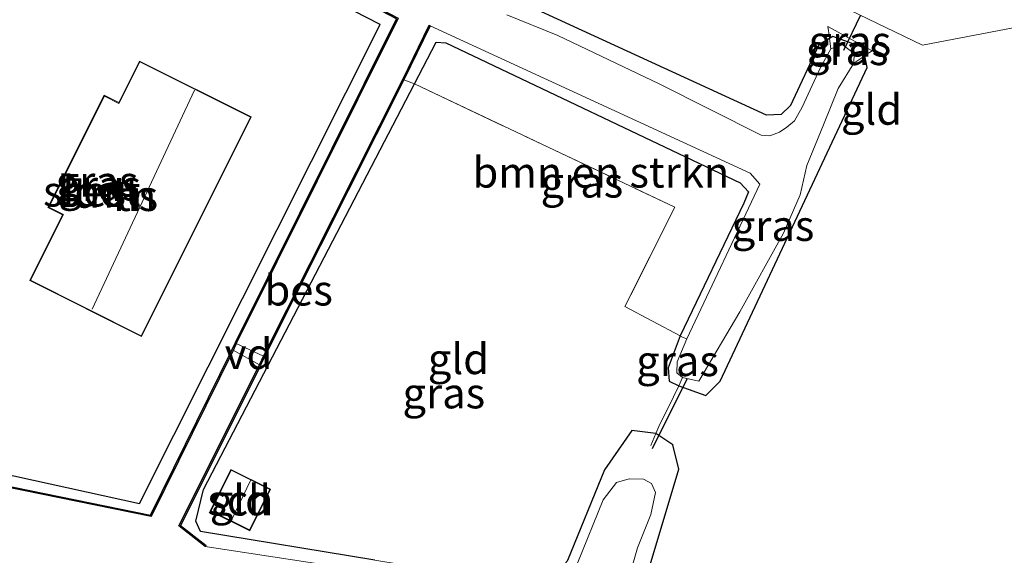
# Model space of a CAD drawing. Units: metres. Extents: x 109995 to 120002, y 452173 to 456210.
# Drawn here: x 110633 to 110713, y 453550 to 453594 of the extents above; entities that cross this region are included whole.
import ezdxf
from ezdxf.enums import TextEntityAlignment as Align

# ---------------------------------------------------------------- set-up
doc = ezdxf.new("R2010")
doc.units = ezdxf.units.M
doc.linetypes.add('IE-TERREINAFSCHEIDING', pattern=[10, 8, -2])
for name, color, linetype, lineweight in [('B-ME-AL-OVERIG-GV-B7', 7, 'BV-GELEIDERAIL', 18), ('B-ME-GR-BOMENSTRUIKEN-GV-B6', 93, 'Continuous', 18), ('B-ME-GW-INSTEEKWATERGANG-L-B1', 10, 'Continuous', 25), ('B-ME-IE-GRASLAND-GV-B6', 93, 'Continuous', 18), ('B-ME-IE-GRONDWERKLIJN-GROND_INGERICHT-GV-B6', 253, 'Continuous', 18), ('B-ME-IE-HULPGEOMETRIE-L-B1', 53, 'Continuous', 18), ('B-ME-IE-TERREINAFSCHEIDING-DOORGANG-L-B1', 8, 'IE-TERREINAFSCHEIDING-KUNSTMATIG-OPEN', 18), ('B-ME-IE-TERREINAFSCHEIDING-RASTERHEKWERK-L-B1', 8, 'IE-TERREINAFSCHEIDING', 18), ('B-ME-KG-KADASTRAAL-DAKRAND-L-B1', 13, 'Continuous', 18), ('B-ME-KG-KADASTRAAL-NOKLIJN-L-B1', 13, 'Continuous', 18), ('B-ME-KW-DUIKER-L-B1', 10, 'Continuous', 25), ('B-ME-OB-BESCHOEIING-GV-B6', 10, 'Continuous', 25), ('B-ME-OG-BEBOUWING-GV-B6', 173, 'Continuous', 18), ('B-ME-OG-WATER-GV-B6', 153, 'Continuous', 18)]:
    doc.layers.add(name, color=color, linetype=linetype, lineweight=lineweight)
doc.styles.add('NLCS-ISO', font='NLCS-ISO.TTF')
doc.linetypes.add('BV-GELEIDERAIL', pattern='A,10,-3,[108,NLCS.SHX,S=1,R=0,X=0,Y=0],-3', length=16)
doc.linetypes.add('IE-TERREINAFSCHEIDING-KUNSTMATIG-OPEN', pattern='A,7,-1.5,[67,NLCS.SHX,S=0.75,R=0,X=0,Y=0],-1.5', length=10)

msp = doc.modelspace()

# ---------------------------------------------------------------- linework, layer by layer
at = {"layer": 'B-ME-AL-OVERIG-GV-B7'}
msp.add_polyline3d([(110652.606, 453566.737, -1.685), (110652.275, 453566.029, -1.682), (110650.12, 453567.236, -1.688), (110650.366, 453567.775, -1.688), (110652.606, 453566.737, -1.685)], dxfattribs=at)
at = {"layer": 'B-ME-GR-BOMENSTRUIKEN-GV-B6'}
msp.add_polyline3d([(110664.942, 453589.019, -1.817), (110666.717, 453592.431, -1.763), (110667.519, 453592.397, -1.763), (110691.6, 453580.941, -1.77), (110692.291, 453580.188, -1.823), (110691.919, 453579.254, -1.873), (110686.707, 453568.394, -1.937), (110682.173, 453570.795, -1.797), (110686.26, 453578.947, -1.79), (110664.942, 453589.019, -1.817)], dxfattribs=at)
at = {"layer": 'B-ME-GW-INSTEEKWATERGANG-L-B1'}
for points in [[(110627.722, 453591.505, -1.537), (110627.696, 453591.452, -1.537), (110619.169, 453573.045, -1.517), (110616.227, 453565.411, -1.517), (110623.463, 453558.858, -1.517), (110642.444, 453554.67, -1.55), (110662.146, 453593.895, -1.55), (110637.52, 453606.538, -1.55), (110636.289, 453606.733, -1.55), (110635.405, 453606.454, -1.55), (110634.8, 453605.854, -1.55), (110631.463, 453598.981, -1.553), (110631.434, 453598.923, -1.553)], [(110661.696, 453550.036, -2.327), (110647.44, 453552.387, -1.733), (110647.061, 453553.232, -1.733), (110647.679, 453555.83, -1.733), (110664.942, 453589.019, -1.817), (110666.717, 453592.431, -1.763), (110667.519, 453592.397, -1.763), (110691.6, 453580.941, -1.77), (110692.291, 453580.188, -1.823), (110691.919, 453579.254, -1.873), (110686.707, 453568.394, -1.937), (110685.71, 453565.779, -1.947), (110685.801, 453564.704, -1.947), (110686.585, 453564.313, -2.003), (110688.812, 453563.52, -1.967), (110689.962, 453564.679, -1.893), (110702.014, 453590.372, -1.867), (110701.811, 453591.318, -2.27), (110701.679, 453591.996, -1.867), (110699.205, 453592.92, -1.867), (110698.919, 453592.75, -2.27), (110698.052, 453592.227, -1.88), (110695.728, 453587.272, -1.883), (110694.957, 453586.533, -1.883), (110693.775, 453586.457, -1.887), (110671.971, 453596.512, -1.847)], [(110683.993, 453548.83, -1.847), (110686.595, 453557.487, -1.843), (110686.089, 453559.475, -1.9), (110684.712, 453560.417, -1.987), (110682.743, 453560.644, -1.96), (110680.509, 453557.439, -1.913), (110677.486, 453550.015, -1.862)]]:
    msp.add_polyline3d(points, dxfattribs=at)
at = {"layer": 'B-ME-IE-GRASLAND-GV-B6'}
for points in [[(110614.453, 453564.585, -2.14), (110629.801, 453599.382, -2.133), (110634.086, 453607.454, -2.133), (110635.363, 453608.389, -2.133), (110636.983, 453608.211, -2.133), (110663.488, 453594.357, -2.133), (110650.296, 453567.864, -1.688), (110650.01, 453567.236, -1.688), (110643.335, 453553.712, -2.132), (110622.371, 453557.992, -2.132), (110614.453, 453564.585, -2.14)], [(110627.722, 453591.505, -1.537), (110627.696, 453591.452, -1.537), (110619.169, 453573.045, -1.517), (110616.227, 453565.411, -1.517), (110623.463, 453558.858, -1.517), (110642.444, 453554.67, -1.55), (110662.146, 453593.895, -1.55), (110637.52, 453606.538, -1.55), (110636.289, 453606.733, -1.55), (110635.405, 453606.454, -1.55), (110634.8, 453605.854, -1.55), (110631.463, 453598.981, -1.553), (110631.434, 453598.923, -1.553), (110627.722, 453591.505, -1.537)], [(110671.971, 453596.512, -1.847), (110693.775, 453586.457, -1.887), (110694.957, 453586.533, -1.883), (110695.728, 453587.272, -1.883), (110698.052, 453592.227, -1.88), (110698.919, 453592.75, -2.27), (110699.026, 453591.896, -2.27), (110698.148, 453590.325, -2.27), (110696.691, 453587.127, -2.27), (110696.059, 453585.99, -2.27), (110695.418, 453585.494, -2.27), (110694.826, 453585.079, -2.27), (110694.038, 453584.776, -2.27), (110693.338, 453584.82, -2.27), (110684.973, 453589.036, -2.27), (110676.687, 453592.979, -2.27), (110672.517, 453594.669, -2.27)], [(110664.942, 453589.019, -1.817), (110664.095, 453589.352, -1.688), (110666.245, 453593.783, -2.27), (110692.427, 453581.72, -2.27), (110693.22, 453580.823, -2.27), (110687.256, 453568.157, -2.27), (110686.955, 453568.263, -1.987), (110686.707, 453568.394, -1.937), (110691.919, 453579.254, -1.873), (110692.291, 453580.188, -1.823), (110691.6, 453580.941, -1.77), (110667.519, 453592.397, -1.763), (110666.717, 453592.431, -1.763), (110664.942, 453589.019, -1.817)], [(110701.811, 453591.318, -2.27), (110701.679, 453591.996, -1.867), (110699.205, 453592.92, -1.867), (110698.919, 453592.75, -2.27), (110698.911, 453592.841, -1.696), (110698.777, 453593.714, -1.86), (110702.4, 453591.729, -1.923), (110701.906, 453591.396, -1.696), (110701.811, 453591.318, -2.27)], [(110701.811, 453591.318, -2.27), (110700.919, 453590.713, -2.27), (110700.941, 453591.527, -2.27), (110699.956, 453592.264, -2.27), (110699.026, 453591.896, -2.27), (110698.919, 453592.75, -2.27), (110699.205, 453592.92, -1.867), (110701.679, 453591.996, -1.867), (110701.811, 453591.318, -2.27)], [(110686.585, 453564.313, -2.003), (110686.897, 453564.978, -2.27), (110688.238, 453564.694, -2.27), (110691.577, 453570.37, -2.27), (110695.169, 453576.81, -2.27), (110696.52, 453579.935, -2.27), (110697.075, 453582.336, -2.27), (110698.437, 453585.68, -2.27), (110699.638, 453588.648, -2.27), (110700.919, 453590.713, -2.27), (110701.811, 453591.318, -2.27), (110702.014, 453590.372, -1.867), (110689.962, 453564.679, -1.893), (110688.812, 453563.52, -1.967), (110686.585, 453564.313, -2.003)], [(110661.419, 453549.086, -2.27), (110647.829, 453551.146, -2.27), (110647.891, 453551.224, -1.688), (110645.794, 453552.887, -1.688), (110652.344, 453565.939, -1.682), (110652.387, 453566.051, -1.688), (110652.718, 453566.739, -1.685), (110664.095, 453589.352, -1.688), (110664.942, 453589.019, -1.817)], [(110664.942, 453589.019, -1.817), (110647.679, 453555.83, -1.733), (110647.061, 453553.232, -1.733), (110647.44, 453552.387, -1.733), (110661.696, 453550.036, -2.327)], [(110687.256, 453568.157, -2.27), (110686.442, 453566.282, -2.27), (110686.416, 453565.369, -2.27), (110686.897, 453564.978, -2.27), (110686.585, 453564.313, -2.003), (110685.801, 453564.704, -1.947), (110685.71, 453565.779, -1.947), (110686.707, 453568.394, -1.937), (110686.955, 453568.263, -1.987), (110687.256, 453568.157, -2.27)], [(110677.486, 453550.015, -1.862), (110680.509, 453557.439, -1.913), (110682.743, 453560.644, -1.96), (110684.712, 453560.417, -1.987), (110686.089, 453559.475, -1.9), (110686.595, 453557.487, -1.843), (110683.993, 453548.83, -1.847)], [(110682.506, 453548.571, -2.27), (110683.216, 453551.044, -2.27), (110684.293, 453553.773, -2.27), (110684.675, 453555.565, -2.27), (110684.364, 453556.302, -2.27), (110683.71, 453556.674, -2.27), (110682.536, 453556.701, -2.27), (110681.486, 453556.383, -2.27), (110680.387, 453554.966, -2.27), (110678.283, 453549.788, -2.27)]]:
    msp.add_polyline3d(points, dxfattribs=at)
at = {"layer": 'B-ME-IE-GRONDWERKLIJN-GROND_INGERICHT-GV-B6'}
for points in [[(110660.847, 453614.259, -2.07), (110706.529, 453592.206, -1.805), (110768.185, 453604.005, -1.798)], [(110768.185, 453604.005, -1.798), (110706.529, 453592.206, -1.805), (110660.847, 453614.259, -2.07)], [(110662.146, 453593.895, -1.55), (110642.444, 453554.67, -1.55), (110623.463, 453558.858, -1.517), (110616.227, 453565.411, -1.517), (110619.169, 453573.045, -1.517), (110627.696, 453591.452, -1.537), (110627.722, 453591.505, -1.537), (110631.434, 453598.923, -1.553), (110631.463, 453598.981, -1.553), (110634.8, 453605.854, -1.55), (110635.405, 453606.454, -1.55), (110636.289, 453606.733, -1.55), (110637.52, 453606.538, -1.55), (110662.146, 453593.895, -1.55)], [(110683.993, 453548.83, -1.847), (110686.595, 453557.487, -1.843), (110686.089, 453559.475, -1.9), (110684.712, 453560.417, -1.987), (110684.945, 453560.967, -1.95), (110686.166, 453563.418, -1.943), (110686.585, 453564.313, -2.003), (110688.812, 453563.52, -1.967), (110689.962, 453564.679, -1.893), (110702.014, 453590.372, -1.867), (110701.811, 453591.318, -2.27), (110701.906, 453591.396, -1.696), (110702.4, 453591.729, -1.923), (110698.777, 453593.714, -1.86), (110698.911, 453592.841, -1.696), (110698.919, 453592.75, -2.27), (110698.052, 453592.227, -1.88), (110695.728, 453587.272, -1.883), (110694.957, 453586.533, -1.883), (110693.775, 453586.457, -1.887), (110671.971, 453596.512, -1.847)], [(110642.443, 453590.897, -1.55), (110640.746, 453587.501, -1.55), (110639.55, 453588.099, -1.55), (110634.955, 453578.905, -1.55), (110636.151, 453578.307, -1.55), (110633.461, 453572.924, -1.55), (110642.616, 453568.348, -1.55), (110651.598, 453586.322, -1.55), (110642.443, 453590.897, -1.55)], [(110684.945, 453560.967, -1.95), (110684.712, 453560.417, -1.987), (110682.743, 453560.644, -1.96), (110680.509, 453557.439, -1.913), (110677.486, 453550.015, -1.862), (110676.26, 453548.347, -1.859), (110673.816, 453548.038, -1.87), (110661.696, 453550.036, -2.327), (110647.44, 453552.387, -1.733), (110647.061, 453553.232, -1.733), (110647.679, 453555.83, -1.733), (110664.942, 453589.019, -1.817), (110686.26, 453578.947, -1.79), (110682.173, 453570.795, -1.797), (110686.707, 453568.394, -1.937), (110685.71, 453565.779, -1.947), (110685.801, 453564.704, -1.947), (110686.585, 453564.313, -2.003), (110686.166, 453563.418, -1.943), (110684.945, 453560.967, -1.95)], [(110648.236, 453554.057, -1.55), (110651.479, 453552.444, -1.55), (110653.171, 453555.846, -1.55), (110649.928, 453557.459, -1.55), (110648.236, 453554.057, -1.55)]]:
    msp.add_polyline3d(points, dxfattribs=at)
at = {"layer": 'B-ME-IE-HULPGEOMETRIE-L-B1'}
msp.add_polyline3d([(110660.847, 453614.259, -2.07), (110706.529, 453592.206, -1.805), (110768.185, 453604.005, -1.798)], dxfattribs=at)
at = {"layer": 'B-ME-IE-TERREINAFSCHEIDING-DOORGANG-L-B1'}
msp.add_line((110686.166, 453563.418, -1.943), (110684.945, 453560.967, -1.95), dxfattribs=at)
at = {"layer": 'B-ME-IE-TERREINAFSCHEIDING-RASTERHEKWERK-L-B1'}
msp.add_line((110664.942, 453589.019, -1.817), (110664.095, 453589.352, -1.688), dxfattribs=at)
for points in [[(110700.919, 453590.713, -2.27), (110701.811, 453591.318, -2.27), (110701.906, 453591.396, -1.696), (110702.4, 453591.729, -1.923), (110698.777, 453593.714, -1.86), (110698.911, 453592.841, -1.696), (110698.919, 453592.75, -2.27), (110699.026, 453591.896, -2.27)], [(110664.942, 453589.019, -1.817), (110686.26, 453578.947, -1.79), (110682.173, 453570.795, -1.797), (110686.707, 453568.394, -1.937), (110686.955, 453568.263, -1.987), (110687.256, 453568.157, -2.27)], [(110686.897, 453564.978, -2.27), (110686.585, 453564.313, -2.003), (110686.166, 453563.418, -1.943)], [(110684.945, 453560.967, -1.95), (110684.712, 453560.417, -1.987), (110684.293, 453559.427, -2.193)]]:
    msp.add_polyline3d(points, dxfattribs=at)
at = {"layer": 'B-ME-KG-KADASTRAAL-DAKRAND-L-B1'}
for points in [[(110633.528, 453572.946, 2.287), (110636.218, 453578.329, 2.093), (110635.022, 453578.927, 1.56), (110639.572, 453588.032, 1.673), (110640.768, 453587.434, 2.173), (110642.465, 453590.83, 2.167), (110651.531, 453586.3, 2.33), (110642.594, 453568.415, 2.31), (110633.528, 453572.946, 2.287)], [(110648.303, 453554.08, 0.387), (110649.951, 453557.392, 0.313), (110653.104, 453555.823, 0.24), (110651.456, 453552.511, 0.25), (110648.303, 453554.08, 0.387)]]:
    msp.add_polyline3d(points, dxfattribs=at)
at = {"layer": 'B-ME-KG-KADASTRAAL-NOKLIJN-L-B1'}
for p, q in [((110646.962, 453588.511, 5.14), (110638.573, 453570.597, 5.14)), ((110651.528, 453556.559, 1.38), (110649.99, 453553.319, 1.38))]:
    msp.add_line(p, q, dxfattribs=at)
at = {"layer": 'B-ME-KW-DUIKER-L-B1'}
for p, q in [((110701.4535, 453594.6562, -2.2418), (110700.077, 453591.751, -2.227)), ((110684.429, 453559.179, -2.167), (110687.292, 453564.935, -2.207))]:
    msp.add_line(p, q, dxfattribs=at)
at = {"layer": 'B-ME-OB-BESCHOEIING-GV-B6'}
for points in [[(110635.335, 453608.493, -2.2), (110637.013, 453608.309, -2.2), (110663.622, 453594.401, -2.2), (110650.386, 453567.82, -2.2), (110650.1, 453567.194, -2.2), (110643.391, 453553.598, -2.2), (110622.327, 453557.9, -2.2), (110614.331, 453564.557, -2.2), (110629.711, 453599.426, -2.2), (110634.008, 453607.522, -2.2), (110635.335, 453608.493, -2.2)], [(110622.371, 453557.992, -2.132), (110643.335, 453553.712, -2.132), (110650.01, 453567.236, -1.688), (110650.296, 453567.864, -1.688), (110663.488, 453594.357, -2.133), (110636.983, 453608.211, -2.133), (110635.363, 453608.389, -2.133), (110634.086, 453607.454, -2.133), (110629.801, 453599.382, -2.133), (110614.453, 453564.585, -2.14), (110622.371, 453557.992, -2.132)], [(110647.829, 453551.146, -2.27), (110645.668, 453552.859, -2.27), (110652.252, 453565.979, -2.27), (110652.295, 453566.091, -2.27), (110652.628, 453566.783, -2.27), (110664.003, 453589.392, -2.27), (110666.155, 453593.827, -2.27), (110666.245, 453593.783, -2.27), (110664.095, 453589.352, -1.688), (110652.718, 453566.739, -1.685), (110652.387, 453566.051, -1.688), (110652.344, 453565.939, -1.682), (110645.794, 453552.887, -1.688), (110647.891, 453551.224, -1.688), (110647.829, 453551.146, -2.27)]]:
    msp.add_polyline3d(points, dxfattribs=at)
at = {"layer": 'B-ME-OG-BEBOUWING-GV-B6'}
for points in [[(110633.461, 453572.924, -1.55), (110636.151, 453578.307, -1.55), (110634.955, 453578.905, -1.55), (110639.55, 453588.099, -1.55), (110640.746, 453587.501, -1.55), (110642.443, 453590.897, -1.55), (110651.598, 453586.322, -1.55), (110642.616, 453568.348, -1.55), (110633.461, 453572.924, -1.55)], [(110648.236, 453554.057, -1.55), (110649.928, 453557.459, -1.55), (110653.171, 453555.846, -1.55), (110651.479, 453552.444, -1.55), (110648.236, 453554.057, -1.55)]]:
    msp.add_polyline3d(points, dxfattribs=at)
at = {"layer": 'B-ME-OG-WATER-GV-B6'}
for points in [[(110635.335, 453608.493, -2.2), (110634.008, 453607.522, -2.2), (110629.711, 453599.426, -2.2), (110614.331, 453564.557, -2.2), (110622.327, 453557.9, -2.2), (110643.391, 453553.598, -2.2), (110650.1, 453567.194, -2.2), (110650.386, 453567.82, -2.2), (110663.622, 453594.401, -2.2), (110637.013, 453608.309, -2.2), (110635.335, 453608.493, -2.2)], [(110672.517, 453594.669, -2.27), (110676.687, 453592.979, -2.27), (110684.973, 453589.036, -2.27), (110693.338, 453584.82, -2.27), (110694.038, 453584.776, -2.27), (110694.826, 453585.079, -2.27), (110695.418, 453585.494, -2.27), (110696.059, 453585.99, -2.27), (110696.691, 453587.127, -2.27), (110698.148, 453590.325, -2.27), (110699.026, 453591.896, -2.27), (110699.956, 453592.264, -2.27), (110700.941, 453591.527, -2.27), (110700.919, 453590.713, -2.27), (110699.638, 453588.648, -2.27), (110698.437, 453585.68, -2.27), (110697.075, 453582.336, -2.27), (110696.52, 453579.935, -2.27), (110695.169, 453576.81, -2.27), (110691.577, 453570.37, -2.27), (110688.238, 453564.694, -2.27), (110686.897, 453564.978, -2.27), (110686.416, 453565.369, -2.27), (110686.442, 453566.282, -2.27), (110687.256, 453568.157, -2.27), (110693.22, 453580.823, -2.27), (110692.427, 453581.72, -2.27), (110666.245, 453593.783, -2.27), (110666.155, 453593.827, -2.27), (110664.003, 453589.392, -2.27), (110652.628, 453566.783, -2.27), (110652.295, 453566.091, -2.27), (110652.252, 453565.979, -2.27), (110645.668, 453552.859, -2.27), (110647.829, 453551.146, -2.27), (110661.419, 453549.086, -2.27)], [(110678.283, 453549.788, -2.27), (110680.387, 453554.966, -2.27), (110681.486, 453556.383, -2.27), (110682.536, 453556.701, -2.27), (110683.71, 453556.674, -2.27), (110684.364, 453556.302, -2.27), (110684.675, 453555.565, -2.27), (110684.293, 453553.773, -2.27), (110683.216, 453551.044, -2.27), (110682.506, 453548.571, -2.27)]]:
    msp.add_polyline3d(points, dxfattribs=at)

# ---------------------------------------------------------------- texts
at = {"layer": 'B-ME-AL-OVERIG-GV-B7', "ltscale": 0.2, "style": 'NLCS-ISO'}
msp.add_text('vd', height=2.5, dxfattribs=at).set_placement((110651.3746, 453566.9274), align=Align.MIDDLE_CENTER)
at = {"layer": 'B-ME-GR-BOMENSTRUIKEN-GV-B6', "ltscale": 0.2, "style": 'NLCS-ISO'}
msp.add_text('bmn en strkn', height=2.5, dxfattribs=at).set_placement((110680.2101, 453581.787), align=Align.MIDDLE_CENTER)
at = {"layer": 'B-ME-IE-GRASLAND-GV-B6', "ltscale": 0.2, "style": 'NLCS-ISO'}
for p in [(110700.5885, 453592.516), (110700.365, 453591.8165), (110638.9705, 453581.0505), (110639.1865, 453580.7015), (110678.6575, 453580.97), (110694.2995, 453577.419), (110686.483, 453566.3535), (110667.3545, 453563.713)]:
    msp.add_text('gras', height=2.5, dxfattribs=at).set_placement(p, align=Align.MIDDLE_CENTER)
at = {"layer": 'B-ME-IE-GRONDWERKLIJN-GROND_INGERICHT-GV-B6', "ltscale": 0.2, "style": 'NLCS-ISO'}
for s, p in [('gld', (110702.361, 453586.9332)), ('tn', (110638.7024, 453580.1322)), ('tn', (110642.1378, 453579.8709)), ('gld', (110668.5512, 453566.5178)), ('gld', (110650.7035, 453554.9515))]:
    msp.add_text(s, height=2.5, dxfattribs=at).set_placement(p, align=Align.MIDDLE_CENTER)
at = {"layer": 'B-ME-OB-BESCHOEIING-GV-B6', "ltscale": 0.2, "style": 'NLCS-ISO'}
for p in [(110638.5408, 453580.2328), (110638.545, 453580.2322), (110655.4735, 453572.1363)]:
    msp.add_text('bes', height=2.5, dxfattribs=at).set_placement(p, align=Align.MIDDLE_CENTER)
at = {"layer": 'B-ME-OG-BEBOUWING-GV-B6', "ltscale": 0.2, "style": 'NLCS-ISO'}
for s, p in [('hs', (110642.1378, 453579.8709)), ('sch', (110650.7035, 453554.9515))]:
    msp.add_text(s, height=2.5, dxfattribs=at).set_placement(p, align=Align.MIDDLE_CENTER)
at = {"layer": 'B-ME-OG-WATER-GV-B6', "ltscale": 0.2, "style": 'NLCS-ISO'}
msp.add_text('sloot', height=2.5, dxfattribs=at).set_placement((110638.545, 453580.2322), align=Align.MIDDLE_CENTER)

doc.saveas('drawing.dxf')
